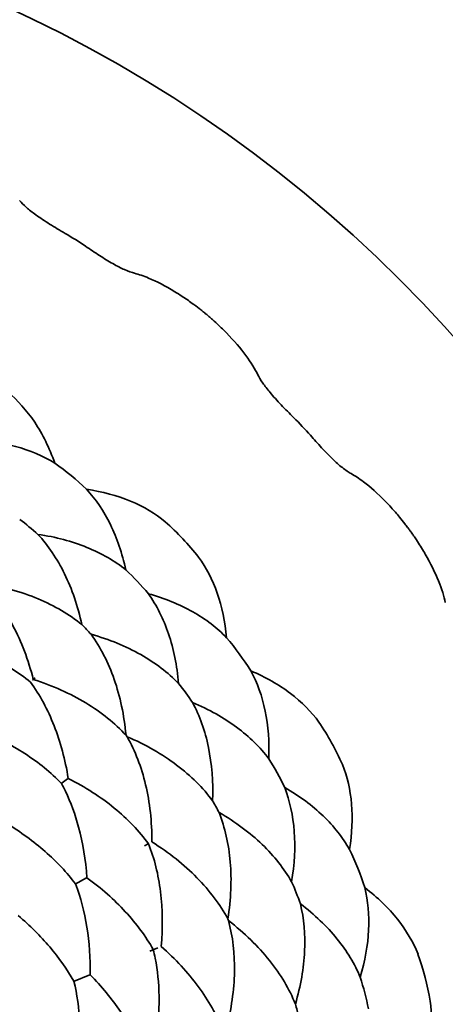
# Model space of a CAD drawing. Units: millimetres. Extents: x 7 to 414, y 7 to 290.
# Drawn here: x 240 to 243, y 210 to 219 of the extents above; entities that cross this region are included whole.
import ezdxf

# ---------------------------------------------------------------- set-up
doc = ezdxf.new("R2010")
doc.units = ezdxf.units.MM
doc.layers.add('Sichtbar (ISO)', color=7, linetype='Continuous', lineweight=35)

msp = doc.modelspace()

# ---------------------------------------------------------------- linework, layer by layer
at = {"layer": 'Sichtbar (ISO)'}
for p, q in [((239.7313, 212.907), (239.7547, 212.929)), ((239.9804, 211.9879), (240.0413, 212.0323)), ((240.7234, 211.4389), (240.7553, 211.4565)), ((240.1081, 211.0993), (240.2093, 211.1552)), ((240.768, 210.5081), (240.8412, 210.5372)), ((240.0926, 210.2393), (240.237, 210.2968))]:
    msp.add_line(p, q, dxfattribs=at)
for radius in [14, 11.9]:
    msp.add_circle((234.5671, 208.0405), radius, dxfattribs=at)
for centre, major_axis, ratio, start_param, end_param in [((239.9631, 216.5761), (-0.7847, 0.4961), 0.298528, 4.596884, 4.827894), ((241.9163, 214.966), (-0.6367, 0.6756), 0.298528, 4.596884, 4.827894), ((238.6047, 212.9385), (-1.8376, 1.5148), 0.96937, 4.635796, 4.788982), ((238.2449, 212.502), (-1.8364, 1.5138), 0.961258, 4.668431, 4.756346), ((239.3728, 212.5691), (-1.6338, 1.7337), 0.973548, 4.622002, 4.802776), ((238.9872, 212.2058), (-1.6328, 1.7326), 0.965251, 4.651225, 4.773552), ((238.5511, 211.7948), (-1.6317, 1.7316), 0.957543, 4.687635, 4.73718), ((239.6959, 211.7805), (-1.4032, 1.9242), 0.96937, 4.635796, 4.788981), ((239.2389, 211.4472), (-1.4022, 1.923), 0.961258, 4.668431, 4.756346), ((240.348, 211.2317), (-1.1513, 2.0855), 0.973548, 4.622002, 4.802776), ((238.7307, 211.0766), (-1.4012, 1.9215), 0.953856, 4.709071, 4.715745), ((239.8842, 210.9757), (-1.1506, 2.0843), 0.965251, 4.651225, 4.773553), ((239.3596, 210.6861), (-1.1498, 2.083), 0.957543, 4.687636, 4.73718), ((240.4649, 210.3875), (-0.8806, 2.2127), 0.96937, 4.635796, 4.788982), ((239.9394, 210.1784), (-0.88, 2.2113), 0.961258, 4.668431, 4.756346), ((239.355, 209.9458), (-0.8793, 2.2096), 0.95384, 4.709072, 4.715745), ((240.96, 209.6938), (-0.5965, 2.3063), 0.973548, 4.622003, 4.802776), ((240.4471, 209.5611), (-0.5961, 2.3049), 0.965251, 4.651225, 4.773553), ((239.867, 209.4111), (-0.5957, 2.3035), 0.957543, 4.687635, 4.73718)]:
    msp.add_ellipse(centre, major_axis=major_axis, ratio=ratio, start_param=start_param, end_param=end_param, dxfattribs=at)
for points, knots in [([(240.0197, 216.8659), (239.9742, 216.8926), (239.9273, 216.9205), (239.8397, 216.9754), (239.7985, 217.0024), (239.729, 217.0524), (239.7014, 217.0741), (239.6525, 217.1171), (239.6328, 217.1372), (239.6172, 217.1556)], [-0.05786086, -0.05786086, -0.05786086, -0.05786086, -0.0418995, -0.0418995, -0.02671424, -0.02671424, -0.01376762, -0.01376762, -0.00000007, -0.00000007, -0.00000007, -0.00000007]), ([(240.635, 216.5122), (240.6096, 216.519), (240.5803, 216.5292), (240.5141, 216.5586), (240.4796, 216.5763), (240.4035, 216.6195), (240.3638, 216.644), (240.2828, 216.6961), (240.241, 216.7241), (240.2006, 216.7516)], [-0.0577851, -0.0577851, -0.0577851, -0.0577851, -0.04281073, -0.04281073, -0.02891616, -0.02891616, -0.014743, -0.014743, 0, 0, 0, 0]), ([(241.0528, 216.3094), (241.032, 216.3232), (241.0112, 216.3364), (240.9907, 216.349), (240.9064, 216.4006), (240.828, 216.4405), (240.7586, 216.4694), (240.7132, 216.4883), (240.6719, 216.5025), (240.635, 216.5122)], [-0.13051164, -0.13051164, -0.13051164, -0.13051164, -0.12238127, -0.12238127, -0.12238127, -0.08905049, -0.08905049, -0.08905049, -0.06720964, -0.06720964, -0.06720964, -0.06720964]), ([(241.4466, 215.9849), (241.443, 215.9885), (241.4394, 215.9921), (241.4054, 216.0264), (241.3736, 216.057), (241.3292, 216.0971), (241.3182, 216.1069), (241.2975, 216.1249), (241.2879, 216.1331), (241.2714, 216.147), (241.2646, 216.1527), (241.2507, 216.1641), (241.2437, 216.1698), (241.2263, 216.1838), (241.216, 216.192), (241.1853, 216.2158), (241.165, 216.2311), (241.1139, 216.2682), (241.0833, 216.2893), (241.0528, 216.3094)], [0, 0, 0, 0, 0.00163286, 0.00163286, 0.01535734, 0.01535734, 0.01981034, 0.01981034, 0.02361194, 0.02361194, 0.02628723, 0.02628723, 0.02899821, 0.02899821, 0.03297811, 0.03297811, 0.04069884, 0.04069884, 0.05236715, 0.05236715, 0.05236715, 0.05236715]), ([(241.7254, 215.6134), (241.7013, 215.6631), (241.6664, 215.7204), (241.5731, 215.8466), (241.5152, 215.9148), (241.4466, 215.9849)], [-0.0627865, -0.0627865, -0.0627865, -0.0627865, -0.0314017, -0.0314017, -0.000001, -0.000001, -0.000001, -0.000001]), ([(242.0432, 215.2326), (242.0058, 215.2697), (241.9674, 215.3084), (241.8962, 215.3833), (241.863, 215.4197), (241.8081, 215.4855), (241.7867, 215.5134), (241.75, 215.5672), (241.7359, 215.5916), (241.7254, 215.6134)], [-0.0578611, -0.0578611, -0.0578611, -0.0578611, -0.04191582, -0.04191582, -0.02672767, -0.02672767, -0.01377461, -0.01377461, -0.00000007, -0.00000007, -0.00000007, -0.00000007]), ([(239.5115, 215.4594), (239.6, 215.387), (239.6804, 215.2972), (239.8207, 215.0863), (239.8806, 214.9653), (239.9282, 214.8305)], [0.000001, 0.000001, 0.000001, 0.000001, 0.0666547, 0.0666547, 0.1333085, 0.1333085, 0.1333085, 0.1333085]), ([(239.9282, 214.8305), (239.8264, 214.8938), (239.7099, 214.9436), (239.4523, 215.0128), (239.3115, 215.0323), (239.1611, 215.0352)], [-0.1353217, -0.1353217, -0.1353217, -0.1353217, -0.0676618, -0.0676618, -0.000001, -0.000001, -0.000001, -0.000001]), ([(242.5512, 214.737), (242.5282, 214.7499), (242.5024, 214.7671), (242.4456, 214.812), (242.4166, 214.8377), (242.3536, 214.8985), (242.3213, 214.9321), (242.2558, 215.0027), (242.2222, 215.0402), (242.19, 215.0769)], [-0.0577851, -0.0577851, -0.0577851, -0.0577851, -0.04281073, -0.04281073, -0.02891616, -0.02891616, -0.014743, -0.014743, 0, 0, 0, 0]), ([(242.9055, 214.4367), (242.8887, 214.4552), (242.8719, 214.4732), (242.8551, 214.4905), (242.7863, 214.5614), (242.7203, 214.6196), (242.6603, 214.6648), (242.621, 214.6944), (242.5845, 214.7184), (242.5512, 214.737)], [-0.13051167, -0.13051167, -0.13051167, -0.13051167, -0.12238127, -0.12238127, -0.12238127, -0.08905048, -0.08905048, -0.08905048, -0.06720963, -0.06720963, -0.06720963, -0.06720963]), ([(240.9063, 214.3097), (240.8183, 214.3827), (240.7149, 214.4445), (240.481, 214.542), (240.3508, 214.5777), (240.2094, 214.5987)], [-0.1333448, -0.1333448, -0.1333448, -0.1333448, -0.0666729, -0.0666729, -0.000001, -0.000001, -0.000001, -0.000001]), ([(240.5567, 213.8848), (240.5252, 214.0319), (240.4792, 214.1663), (240.3621, 214.4059), (240.291, 214.5108), (240.2094, 214.5987)], [0.000001, 0.000001, 0.000001, 0.000001, 0.0676613, 0.0676613, 0.1353217, 0.1353217, 0.1353217, 0.1353217]), ([(243.2061, 214.0244), (243.2036, 214.0288), (243.201, 214.0333), (243.1766, 214.0749), (243.1533, 214.1124), (243.1204, 214.1623), (243.1121, 214.1745), (243.0966, 214.1971), (243.0894, 214.2074), (243.0768, 214.225), (243.0716, 214.2323), (243.061, 214.2468), (243.0557, 214.254), (243.0423, 214.2719), (243.0343, 214.2824), (243.0105, 214.3131), (242.9947, 214.3329), (242.9544, 214.3816), (242.93, 214.4097), (242.9055, 214.4367)], [0, 0, 0, 0, 0.00163287, 0.00163287, 0.01535733, 0.01535733, 0.01981032, 0.01981032, 0.02361192, 0.02361192, 0.02628721, 0.02628721, 0.02899818, 0.02899818, 0.03297808, 0.03297808, 0.04069881, 0.04069881, 0.0523671, 0.0523671, 0.0523671, 0.0523671]), ([(240.5567, 213.8848), (240.4582, 213.9639), (240.3425, 214.031), (240.0815, 214.1371), (239.9365, 214.1761), (239.7794, 214.1991)], [-0.1377392, -0.1377392, -0.1377392, -0.1377392, -0.0688701, -0.0688701, -0.000001, -0.000001, -0.000001, -0.000001]), ([(240.1683, 213.3997), (240.1325, 213.5641), (240.0807, 213.7146), (239.9494, 213.9831), (239.87, 214.1006), (239.7794, 214.1991)], [0.000001, 0.000001, 0.000001, 0.000001, 0.070334, 0.070334, 0.140667, 0.140667, 0.140667, 0.140667]), ([(241.2012, 213.9967), (241.2689, 213.9045), (241.3245, 213.7976), (241.4079, 213.5584), (241.4358, 213.4263), (241.4484, 213.2839)], [0.000001, 0.000001, 0.000001, 0.000001, 0.0666547, 0.0666547, 0.1333085, 0.1333085, 0.1333085, 0.1333085]), ([(243.3838, 213.5953), (243.3728, 213.6494), (243.3533, 213.7136), (243.2943, 213.859), (243.2552, 213.9395), (243.2061, 214.0244)], [-0.06278652, -0.06278652, -0.06278652, -0.06278652, -0.03140171, -0.03140171, -0.000001, -0.000001, -0.000001, -0.000001]), ([(240.1683, 213.3997), (240.0579, 213.4899), (239.9279, 213.5669), (239.634, 213.6893), (239.4706, 213.7347), (239.2938, 213.762)], [-0.1442333, -0.1442333, -0.1442333, -0.1442333, -0.0721172, -0.0721172, -0.000001, -0.000001, -0.000001, -0.000001]), ([(239.7383, 212.9135), (239.6941, 213.0878), (239.6332, 213.2476), (239.4833, 213.5325), (239.3942, 213.6573), (239.2938, 213.762)], [0.000001, 0.000001, 0.000001, 0.000001, 0.070617, 0.070617, 0.1412331, 0.1412331, 0.1412331, 0.1412331]), ([(241.4484, 213.2839), (241.3655, 213.3706), (241.265, 213.4478), (241.0328, 213.5788), (240.9013, 213.6327), (240.7563, 213.6729)], [-0.1353217, -0.1353217, -0.1353217, -0.1353217, -0.0676618, -0.0676618, -0.000001, -0.000001, -0.000001, -0.000001]), ([(240.7563, 213.6729), (240.8295, 213.5699), (240.8896, 213.4505), (240.98, 213.1836), (241.0104, 213.0366), (241.024, 212.8784)], [0.000001, 0.000001, 0.000001, 0.000001, 0.0688509, 0.0688509, 0.1377008, 0.1377008, 0.1377008, 0.1377008]), ([(239.7137, 212.8904), (239.6051, 212.9792), (239.4799, 213.0569), (239.2007, 213.1862), (239.0469, 213.2377), (238.8814, 213.2741)], [-0.1298957, -0.1298957, -0.1298957, -0.1298957, -0.0649484, -0.0649484, -0.000001, -0.000001, -0.000001, -0.000001]), ([(241.024, 212.8784), (240.9311, 212.9747), (240.8185, 213.0609), (240.5582, 213.2078), (240.4111, 213.2685), (240.2491, 213.314)], [-0.140667, -0.140667, -0.140667, -0.140667, -0.0703345, -0.0703345, -0.000001, -0.000001, -0.000001, -0.000001]), ([(240.2491, 213.314), (240.3326, 213.1984), (240.4017, 213.0641), (240.5065, 212.7634), (240.5421, 212.5977), (240.5588, 212.4196)], [0.000001, 0.000001, 0.000001, 0.000001, 0.072102, 0.072102, 0.144202, 0.144202, 0.144202, 0.144202]), ([(242.2662, 212.5362), (242.1991, 212.6288), (242.1143, 212.7144), (241.912, 212.867), (241.7949, 212.9339), (241.6631, 212.9895)], [-0.1333448, -0.1333448, -0.1333448, -0.1333448, -0.0666729, -0.0666729, -0.000001, -0.000001, -0.000001, -0.000001]), ([(241.8219, 212.2116), (241.828, 212.3619), (241.8169, 212.5036), (241.7631, 212.7648), (241.7203, 212.884), (241.6631, 212.9895)], [0.000001, 0.000001, 0.000001, 0.000001, 0.0676613, 0.0676613, 0.1353217, 0.1353217, 0.1353217, 0.1353217]), ([(239.7137, 212.8904), (239.7959, 212.7768), (239.8661, 212.6472), (239.9785, 212.3607), (240.0208, 212.2042), (240.0474, 212.0368)], [0.000001, 0.000001, 0.000001, 0.000001, 0.0649082, 0.0649082, 0.1298154, 0.1298154, 0.1298154, 0.1298154]), ([(240.5588, 212.4196), (240.4604, 212.526), (240.341, 212.6223), (240.0655, 212.7889), (239.9096, 212.8591), (239.7383, 212.9135)], [-0.1412331, -0.1412331, -0.1412331, -0.1412331, -0.0706176, -0.0706176, -0.000001, -0.000001, -0.000001, -0.000001]), ([(241.8219, 212.2116), (241.7462, 212.3127), (241.6509, 212.4065), (241.4244, 212.5742), (241.2937, 212.648), (241.1472, 212.7093)], [-0.1377393, -0.1377393, -0.1377393, -0.1377393, -0.0688701, -0.0688701, -0.000001, -0.000001, -0.000001, -0.000001]), ([(241.3251, 211.8384), (241.3313, 212.0065), (241.3185, 212.1652), (241.2582, 212.4579), (241.2105, 212.5914), (241.1472, 212.7093)], [0.000001, 0.000001, 0.000001, 0.000001, 0.070334, 0.070334, 0.140667, 0.140667, 0.140667, 0.140667]), ([(239.9875, 211.9931), (239.8941, 212.0892), (239.7857, 212.1776), (239.5422, 212.3356), (239.4071, 212.4051), (239.2607, 212.4635)], [-0.1177725, -0.1177725, -0.1177725, -0.1177725, -0.0588935, -0.0588935, -0.0000019, -0.0000019, -0.0000019, -0.0000019]), ([(241.3251, 211.8384), (241.2406, 211.9532), (241.1338, 212.0601), (240.8796, 212.2518), (240.7327, 212.3364), (240.5682, 212.4067)], [-0.1442333, -0.1442333, -0.1442333, -0.1442333, -0.0721172, -0.0721172, -0.000001, -0.000001, -0.000001, -0.000001]), ([(240.7877, 211.4744), (240.7882, 211.6542), (240.769, 211.8241), (240.6946, 212.1374), (240.6394, 212.2804), (240.5682, 212.4067)], [0.000001, 0.000001, 0.000001, 0.000001, 0.0706171, 0.0706171, 0.1412331, 0.1412331, 0.1412331, 0.1412331]), ([(242.474, 212.1597), (242.5167, 212.0536), (242.5439, 211.9363), (242.5652, 211.6838), (242.5594, 211.5489), (242.5362, 211.4079)], [0.000001, 0.000001, 0.000001, 0.000001, 0.0666547, 0.0666547, 0.1333085, 0.1333085, 0.1333085, 0.1333085]), ([(240.2132, 211.1573), (240.2024, 211.3146), (240.1775, 211.4644), (240.1395, 211.6045), (240.1088, 211.7174), (240.0698, 211.8239), (240.0228, 211.9229), (240.0115, 211.9467), (239.9997, 211.9701), (239.9875, 211.9931)], [0.0000019, 0.0000019, 0.0000019, 0.0000019, 0.0589, 0.0589, 0.0589, 0.1063437, 0.1063437, 0.1063437, 0.1177726, 0.1177726, 0.1177726, 0.1177726]), ([(240.7581, 211.4581), (240.6751, 211.5711), (240.5731, 211.6775), (240.3348, 211.8722), (240.1986, 211.9603), (240.0474, 212.0368)], [-0.1298957, -0.1298957, -0.1298957, -0.1298957, -0.0649484, -0.0649484, -0.000001, -0.000001, -0.000001, -0.000001]), ([(242.5362, 211.4079), (242.4774, 211.5124), (242.3994, 211.6122), (242.207, 211.7969), (242.093, 211.8818), (241.9626, 211.9568)], [-0.1353217, -0.1353217, -0.1353217, -0.1353217, -0.0676618, -0.0676618, -0.000001, -0.000001, -0.000001, -0.000001]), ([(241.9626, 211.9568), (242.0078, 211.8388), (242.0364, 211.7082), (242.0576, 211.4272), (242.0504, 211.2772), (242.0243, 211.1206)], [0.000001, 0.000001, 0.000001, 0.000001, 0.0688509, 0.0688509, 0.1377008, 0.1377008, 0.1377008, 0.1377008]), ([(242.0243, 211.1206), (241.9582, 211.237), (241.8706, 211.3485), (241.6551, 211.5555), (241.5276, 211.6509), (241.3821, 211.7352)], [-0.140667, -0.140667, -0.140667, -0.140667, -0.0703345, -0.0703345, -0.000001, -0.000001, -0.000001, -0.000001]), ([(241.3821, 211.7352), (241.4342, 211.6026), (241.4677, 211.4552), (241.4944, 211.138), (241.4878, 210.9685), (241.4596, 210.7919)], [0.000001, 0.000001, 0.000001, 0.000001, 0.072102, 0.072102, 0.1442019, 0.1442019, 0.1442019, 0.1442019]), ([(240.1128, 211.1019), (240.0356, 211.2033), (239.9452, 211.2997), (239.7403, 211.4796), (239.626, 211.563), (239.501, 211.6383)], [-0.1062904, -0.1062904, -0.1062904, -0.1062904, -0.0531254, -0.0531254, -0.0000172, -0.0000172, -0.0000172, -0.0000172]), ([(240.7581, 211.4581), (240.8095, 211.3276), (240.8452, 211.1846), (240.8829, 210.8792), (240.8849, 210.7171), (240.8691, 210.5483)], [0.000001, 0.000001, 0.000001, 0.000001, 0.0649082, 0.0649082, 0.1298154, 0.1298154, 0.1298154, 0.1298154]), ([(241.4596, 210.7919), (241.3907, 210.9195), (241.2991, 211.0424), (241.0736, 211.2723), (240.9401, 211.3791), (240.7877, 211.4744)], [-0.1412331, -0.1412331, -0.1412331, -0.1412331, -0.0706176, -0.0706176, -0.000001, -0.000001, -0.000001, -0.000001]), ([(240.1128, 211.1019), (240.1574, 210.9826), (240.1909, 210.8547), (240.2339, 210.5855), (240.2436, 210.4443), (240.2407, 210.2983)], [0.0000089, 0.0000089, 0.0000089, 0.0000089, 0.0531643, 0.0531643, 0.1063085, 0.1063085, 0.1063085, 0.1063085]), ([(240.8001, 210.5209), (240.7336, 210.6372), (240.6506, 210.7498), (240.454, 210.9634), (240.3405, 211.0644), (240.2132, 211.1573)], [-0.1177725, -0.1177725, -0.1177725, -0.1177725, -0.0588935, -0.0588935, -0.0000019, -0.0000019, -0.0000019, -0.0000019]), ([(242.6313, 210.2763), (242.6746, 210.4204), (242.699, 210.5604), (242.7119, 210.8268), (242.7001, 210.9529), (242.671, 211.0693)], [0.000001, 0.000001, 0.000001, 0.000001, 0.0676613, 0.0676613, 0.1353217, 0.1353217, 0.1353217, 0.1353217]), ([(243.1424, 210.4803), (243.1005, 210.5867), (243.0396, 210.6907), (242.8816, 210.8887), (242.7847, 210.9827), (242.671, 211.0693)], [-0.1333448, -0.1333448, -0.1333448, -0.1333448, -0.0666729, -0.0666729, -0.000001, -0.000001, -0.000001, -0.000001]), ([(242.0573, 210.0384), (242.1051, 210.1997), (242.1322, 210.3566), (242.1465, 210.6551), (242.1336, 210.7963), (242.1016, 210.9263)], [0.000001, 0.000001, 0.000001, 0.000001, 0.070334, 0.070334, 0.1406669, 0.1406669, 0.1406669, 0.1406669]), ([(242.6313, 210.2763), (242.5831, 210.3931), (242.5141, 210.5077), (242.3365, 210.7264), (242.2282, 210.8304), (242.1016, 210.9263)], [-0.1377392, -0.1377392, -0.1377392, -0.1377392, -0.0688701, -0.0688701, -0.000001, -0.000001, -0.000001, -0.000001]), ([(240.0974, 210.2413), (240.0371, 210.3454), (239.9654, 210.4467), (239.8008, 210.6412), (239.708, 210.7343), (239.6055, 210.8218)], [-0.09552339, -0.09552339, -0.09552339, -0.09552339, -0.04775781, -0.04775781, -0.000001, -0.000001, -0.000001, -0.000001]), ([(241.4462, 209.8195), (241.4915, 209.9935), (241.5151, 210.1628), (241.521, 210.4848), (241.5031, 210.6371), (241.4655, 210.7771)], [0.000001, 0.000001, 0.000001, 0.000001, 0.070617, 0.070617, 0.1412331, 0.1412331, 0.1412331, 0.1412331]), ([(242.0573, 210.0384), (242.004, 210.1706), (241.9272, 210.3007), (241.7286, 210.5496), (241.6073, 210.6681), (241.4655, 210.7771)], [-0.1442333, -0.1442333, -0.1442333, -0.1442333, -0.0721172, -0.0721172, -0.000001, -0.000001, -0.000001, -0.000001]), ([(240.8109, 209.6552), (240.8396, 209.8103), (240.8527, 209.9616), (240.8507, 210.1068), (240.8492, 210.2237), (240.8378, 210.3365), (240.8169, 210.4441), (240.8119, 210.47), (240.8063, 210.4956), (240.8001, 210.5209)], [0.0000019, 0.0000019, 0.0000019, 0.0000019, 0.0589, 0.0589, 0.0589, 0.1063436, 0.1063436, 0.1063436, 0.1177726, 0.1177726, 0.1177726, 0.1177726]), ([(241.4135, 209.8111), (241.3612, 209.9412), (241.2889, 210.0696), (241.1065, 210.3174), (240.9965, 210.4366), (240.8691, 210.5483)], [-0.1298957, -0.1298957, -0.1298957, -0.1298957, -0.0649484, -0.0649484, -0.000001, -0.000001, -0.000001, -0.000001]), ([(240.139, 209.4815), (240.1532, 209.6155), (240.1567, 209.7468), (240.1427, 210.0012), (240.1251, 210.1241), (240.0974, 210.2413)], [0.000001, 0.000001, 0.000001, 0.000001, 0.04775375, 0.04775375, 0.09552341, 0.09552341, 0.09552341, 0.09552341]), ([(240.6999, 209.6265), (240.6504, 209.7439), (240.5868, 209.8598), (240.433, 210.085), (240.343, 210.1942), (240.2407, 210.2983)], [-0.1062904, -0.1062904, -0.1062904, -0.1062904, -0.0531254, -0.0531254, -0.0000172, -0.0000172, -0.0000172, -0.0000172]), ([(243.25, 210.0639), (243.265, 209.9506), (243.2621, 209.8301), (243.22, 209.5803), (243.1808, 209.4511), (243.1233, 209.3203)], [0.000001, 0.000001, 0.000001, 0.000001, 0.0666547, 0.0666547, 0.1333085, 0.1333085, 0.1333085, 0.1333085])]:
    msp.add_open_spline(points, degree=3, knots=knots, dxfattribs=at)

doc.saveas('drawing.dxf')
